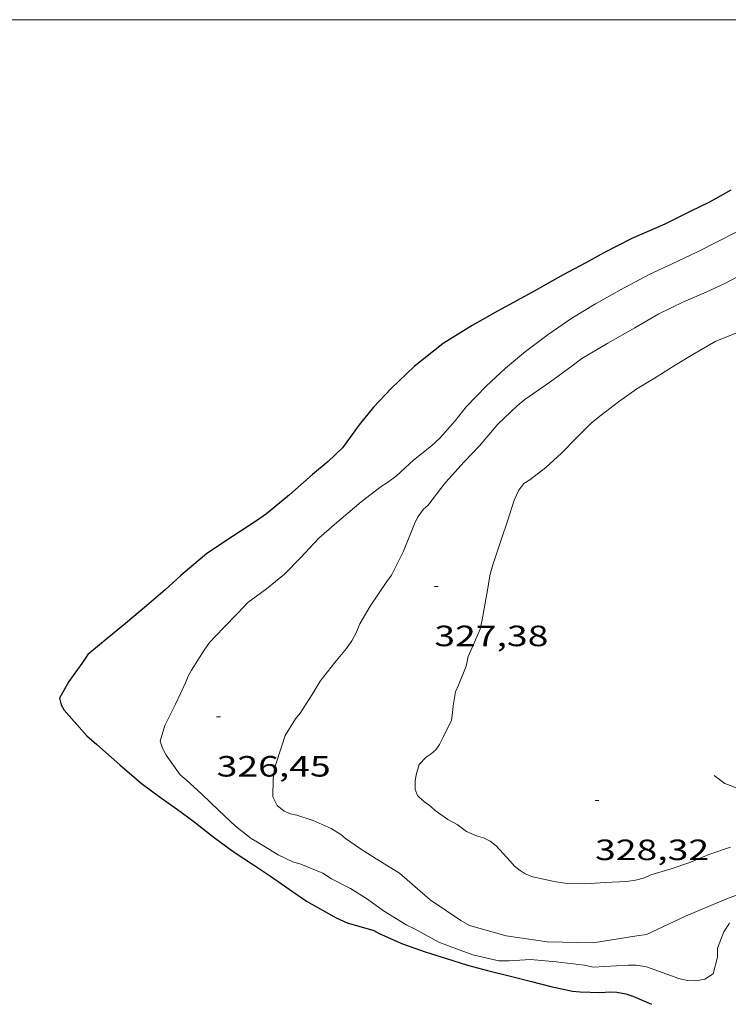
# Model space of a CAD drawing. Units: inches. Extents: x 451000 to 452005, y 4602499 to 4603001.
# Drawn here: x 451298 to 451334, y 4602950 to 4603000 of the extents above; entities that cross this region are included whole.
import ezdxf
from ezdxf.enums import TextEntityAlignment as Align

# ---------------------------------------------------------------- set-up
doc = ezdxf.new("R2010")
doc.units = ezdxf.units.IN
doc.header["$MEASUREMENT"] = 0
for name, color, linetype, lineweight in [('BOSC', 7, 'Continuous', 0), ('CORBA DE NIVELL', 7, 'Continuous', 0), ('CORBA MESTRA', 7, 'Continuous', 0), ('COTA ALTIMETRICA', 7, 'Continuous', 0), ('MARC FULL', 7, 'Continuous', 0)]:
    doc.layers.add(name, color=color, linetype=linetype, lineweight=lineweight)
doc.styles.add('Style-Arial', font='ARIAL.TTF')
doc.linetypes.add('bosc', pattern='A,-2.235,[9,dgnlstyle-mataro.shx,S=0.035752,R=0,X=0,Y=0],-2.235', length=4.47)

# ---------------------------------------------------------------- blocks, each defined once
blk = doc.blocks.new('COTA')
at = {"color": 0, "linetype": 'ByBlock', "lineweight": -2}
blk.add_line((0, 0), (0.2, 0), dxfattribs=at)

msp = doc.modelspace()

# ---------------------------------------------------------------- linework, layer by layer
at = {"layer": 'BOSC', "color": 3, "linetype": 'bosc', "lineweight": 20}
msp.add_polyline3d([(451346.18, 4602970.142, 334.924), (451346.29, 4602969.023, 334.62), (451346.684, 4602967.957, 334.292), (451347.133, 4602966.988, 333.972), (451347.435, 4602966.017, 333.716), (451347.338, 4602965.24, 333.644), (451346.768, 4602964.819, 333.724), (451345.882, 4602964.834, 333.932), (451344.908, 4602965.288, 334.164), (451343.841, 4602966.002, 334.396), (451342.714, 4602966.672, 334.604), (451341.498, 4602966.986, 334.724), (451340.378, 4602966.718, 334.748), (451339.507, 4602965.939, 334.692), (451338.825, 4602964.833, 334.596), (451338.217, 4602963.678, 334.5), (451337.555, 4602962.696, 334.436), (451336.852, 4602961.93, 334.484), (451336.15, 4602961.321, 334.572), (451335.436, 4602960.863, 334.596), (451334.641, 4602960.672, 334.564), (451333.882, 4602960.963, 334.556), (451333.335, 4602961.363, 334.566)], dxfattribs=at)
at = {"layer": 'CORBA DE NIVELL', "color": 30, "linetype": 'Continuous', "lineweight": 0, "flags": 128}
for points, elevation in [([(451334.559, 4602989.19), (451333.53, 4602988.669), (451332.49, 4602988.134), (451331.197, 4602987.526), (451330.012, 4602986.971), (451328.556, 4602986.195), (451327.27, 4602985.48), (451326.07, 4602984.741), (451324.852, 4602983.908), (451323.695, 4602983.048), (451322.679, 4602982.184), (451321.688, 4602981.261), (451320.665, 4602980.217), (451320.095, 4602979.491), (451319.32, 4602978.61), (451318.888, 4602978.222), (451317.965, 4602977.485), (451317.102, 4602976.692), (451316.646, 4602976.345), (451316.308, 4602976.132), (451315.293, 4602975.361), (451313.929, 4602974.204), (451313.129, 4602973.493), (451312.193, 4602972.49), (451311.379, 4602971.66), (451310.453, 4602970.913), (451309.505, 4602970.218), (451308.99, 4602969.671), (451308.233, 4602968.902), (451307.543, 4602968.161), (451307.275, 4602967.776), (451306.616, 4602966.758), (451306.456, 4602966.444), (451306.322, 4602966.099), (451305.796, 4602965.01), (451305.263, 4602963.917), (451305.025, 4602963.114), (451305.136, 4602962.762), (451305.333, 4602962.405), (451306.049, 4602961.405), (451306.343, 4602961.15), (451307.147, 4602960.414), (451308.025, 4602959.581), (451308.869, 4602958.775), (451309.667, 4602958.146), (451310.001, 4602957.951), (451311.058, 4602957.304), (451311.807, 4602956.951), (451312.208, 4602956.832), (451313.339, 4602956.377), (451313.783, 4602956.088), (451314.745, 4602955.59), (451315.624, 4602955.044), (451316.43, 4602954.448), (451317.628, 4602953.717), (451317.986, 4602953.544), (451319.256, 4602952.846), (451319.847, 4602952.623), (451320.998, 4602952.198), (451322.332, 4602951.887), (451322.859, 4602951.886), (451323.942, 4602951.967)], 326.001), ([(451334.784, 4602986.992), (451333.885, 4602986.519), (451332.929, 4602986.078), (451331.772, 4602985.585), (451330.509, 4602984.958), (451329.279, 4602984.257), (451327.907, 4602983.465), (451326.581, 4602982.69), (451326.076, 4602982.315), (451324.93, 4602981.469), (451323.657, 4602980.586), (451323.275, 4602980.255), (451322.288, 4602979.326), (451321.343, 4602978.226), (451320.554, 4602977.401), (451319.62, 4602976.363), (451319.374, 4602976.036), (451318.709, 4602975.172), (451318.481, 4602974.975), (451318.206, 4602974.604), (451318.047, 4602974.318), (451317.914, 4602973.974), (451317.463, 4602972.835), (451316.852, 4602971.605), (451316.599, 4602971.275), (451315.76, 4602970.024), (451315.231, 4602969.117), (451315.039, 4602968.665), (451314.817, 4602968.25), (451314.55, 4602967.865), (451313.944, 4602967.137), (451313.203, 4602966.182), (451312.784, 4602965.515), (451312.175, 4602964.554), (451311.938, 4602964.26), (451311.401, 4602963.414), (451311.24, 4602962.878), (451310.86, 4602961.744), (451310.79, 4602961.177), (451310.783, 4602960.277), (451310.999, 4602959.838), (451311.365, 4602959.541), (451311.681, 4602959.41), (451312.012, 4602959.333), (451312.834, 4602959.06), (451313.758, 4602958.66), (451314.26, 4602958.35), (451314.495, 4602958.152), (451315.205, 4602957.657), (451316.066, 4602957.11)], 327.001), ([(451334.177, 4602957.709), (451333.067, 4602957.327), (451332.095, 4602956.914), (451331.139, 4602956.602), (451330.107, 4602956.293), (451329.784, 4602956.133), (451329.318, 4602956.012), (451328.849, 4602955.945), (451327.763, 4602955.89), (451326.741, 4602955.836), (451325.7, 4602955.863), (451325.154, 4602955.945), (451324.067, 4602956.195), (451323.674, 4602956.347), (451323.418, 4602956.504), (451323.139, 4602956.731), (451322.904, 4602956.993), (451322.194, 4602957.775), (451321.894, 4602958.007), (451321.54, 4602958.173), (451321.182, 4602958.28), (451320.681, 4602958.508), (451320.194, 4602958.855), (451319.726, 4602959.121), (451319.08, 4602959.57), (451318.851, 4602959.79), (451318.462, 4602960.064), (451318.166, 4602960.337), (451318.047, 4602960.656), (451318.05, 4602961.082), (451318.099, 4602961.397), (451318.253, 4602961.93), (451318.622, 4602962.299), (451318.873, 4602962.472), (451319.111, 4602962.684), (451319.296, 4602962.956), (451319.473, 4602963.29), (451319.905, 4602964.203), (451319.966, 4602964.562), (451319.994, 4602964.93), (451320.12, 4602965.64), (451320.265, 4602965.981), (451320.654, 4602966.954), (451320.768, 4602967.445), (451320.962, 4602967.908), (451321.376, 4602968.84), (451321.476, 4602969.323), (451321.722, 4602970.656), (451321.891, 4602971.659), (451322.017, 4602972.129), (451322.468, 4602973.461), (451322.79, 4602974.423), (451323.112, 4602975.449), (451323.358, 4602975.952), (451323.617, 4602976.286), (451323.917, 4602976.487), (451324.74, 4602977.11), (451325.534, 4602977.846), (451326.284, 4602978.611), (451327.073, 4602979.39), (451327.565, 4602979.785), (451328.441, 4602980.475), (451329.384, 4602981.13), (451330.365, 4602981.734), (451331.34, 4602982.334), (451332.25, 4602982.887), (451333.431, 4602983.56), (451333.735, 4602983.689), (451334.957, 4602984.182)], 328.001), ([(451336.196, 4602955.902), (451333.929, 4602955.046), (451331.876, 4602954.184), (451329.883, 4602953.237), (451329.392, 4602953.175), (451327.152, 4602952.815), (451324.798, 4602952.86), (451322.704, 4602953.175), (451320.83, 4602953.7), (451320.385, 4602953.96), (451318.827, 4602955.01), (451317.25, 4602956.383), (451316.066, 4602957.11)], 327.001), ([(451334.114, 4602953.813), (451333.832, 4602953.373), (451333.509, 4602952.54), (451333.501, 4602952.074), (451333.28, 4602951.226), (451332.858, 4602950.964), (451332.398, 4602950.864), (451331.96, 4602950.888), (451331.53, 4602950.992), (451329.871, 4602951.594), (451329.35, 4602951.664), (451328.948, 4602951.672), (451327.147, 4602951.574), (451326.704, 4602951.67), (451325.264, 4602951.845), (451323.942, 4602951.967)], 326.001)]:
    msp.add_lwpolyline(points, dxfattribs=dict(at, elevation=elevation))
at = {"layer": 'CORBA MESTRA', "color": 30, "linetype": 'Continuous', "lineweight": 30, "elevation": 325.001, "flags": 128}
msp.add_lwpolyline([(451334.186, 4602991.293), (451333.105, 4602990.669), (451332.151, 4602990.21), (451330.81, 4602989.556), (451329.126, 4602988.824), (451327.705, 4602988.087), (451326.782, 4602987.573), (451325.611, 4602986.961), (451324.141, 4602986.132), (451323.26, 4602985.642), (451322.267, 4602985.106), (451320.975, 4602984.368), (451319.492, 4602983.448), (451317.996, 4602982.279), (451316.834, 4602981.156), (451315.932, 4602980.191), (451315.197, 4602979.287), (451314.332, 4602978.113), (451313.6, 4602977.413), (451312.808, 4602976.753), (451311.634, 4602975.715), (451310.463, 4602974.734), (451309.947, 4602974.381), (451308.715, 4602973.586), (451307.409, 4602972.712), (451306.076, 4602971.582), (451305.27, 4602970.849), (451304.319, 4602970.032), (451303.248, 4602969.136), (451302.213, 4602968.289), (451301.322, 4602967.544), (451301.008, 4602967.095), (451300.354, 4602966.164), (451299.871, 4602965.321), (451299.953, 4602964.971), (451300.112, 4602964.712), (451301.27, 4602963.394), (451301.784, 4602962.952), (451302.961, 4602961.904), (451304.042, 4602960.976), (451305.04, 4602960.241), (451305.905, 4602959.622), (451306.737, 4602959.013), (451307.708, 4602958.243), (451308.75, 4602957.478), (451309.794, 4602956.806), (451310.668, 4602956.22), (451311.621, 4602955.56), (451312.504, 4602954.943), (451314.024, 4602954.085), (451314.58, 4602953.842), (451315.944, 4602953.447), (451316.215, 4602953.299), (451317.401, 4602952.764), (451318.623, 4602952.342), (451319.658, 4602952.006), (451320.728, 4602951.673), (451321.748, 4602951.393), (451322.92, 4602951.109), (451323.993, 4602950.833), (451324.987, 4602950.584), (451326.091, 4602950.335), (451326.481, 4602950.301), (451327.486, 4602950.272), (451328.046, 4602950.309), (451328.359, 4602950.295), (451328.816, 4602950.208), (451329.178, 4602950.094), (451330.142, 4602949.671)], dxfattribs=at)
at = {"layer": 'MARC FULL', "color": 0, "linetype": 'Continuous'}
msp.add_lwpolyline([(451000, 4603000), (452000, 4603000)], dxfattribs=at)

# ---------------------------------------------------------------- block references
at = {"layer": 'COTA ALTIMETRICA', "color": 7, "linetype": 'Continuous', "lineweight": 0, "xscale": 1.000001550400009, "yscale": 1.000001550399986, "zscale": 1.0000015504, "rotation": 359.9995652666707}
for p in [(451319.034, 4602971.026, 327.377), (451307.907, 4602964.362, 326.449), (451327.249, 4602960.092, 328.321)]:
    msp.add_blockref('COTA', p, dxfattribs=at)

# ---------------------------------------------------------------- texts
at = {"layer": 'COTA ALTIMETRICA', "color": 7, "linetype": 'Continuous', "lineweight": 0, "style": 'Style-Arial', "width": 1.333331}
for s, p in [('327,38', (451319.034, 4602969.026, 327.377)), ('326,45', (451307.907, 4602962.362, 326.449)), ('328,32', (451327.249, 4602958.092, 328.321))]:
    msp.add_text(s, height=1.05, rotation=359.9996, dxfattribs=at).set_placement(p, align=Align.TOP_LEFT)

doc.saveas('drawing.dxf')
